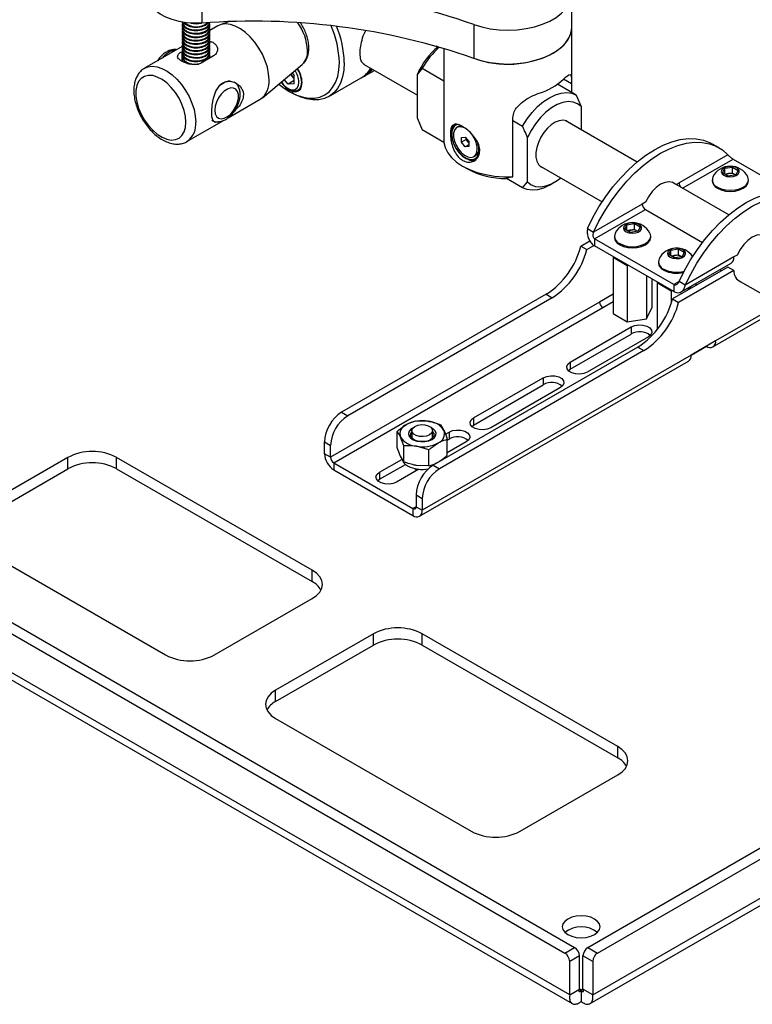
# Model space of a CAD drawing. Units: millimetres. Extents: x 56 to 3428, y 62 to 1952.
# Drawn here: x 1963 to 2175, y 1412 to 1697 of the extents above; entities that cross this region are included whole.
import ezdxf

# ---------------------------------------------------------------- set-up
doc = ezdxf.new("R2010")
doc.units = ezdxf.units.MM

msp = doc.modelspace()

# ---------------------------------------------------------------- linework, layer by layer
at = {"color": 7, "linetype": 'Continuous', "lineweight": 25}
for p, q in [((1602.79, 1729.31), (2123.63, 1428.63)), ((1599.96, 1727.68), (2120.8, 1427)), ((2122.22, 1414.91), (1598.55, 1717.22)), ((1600.36, 1714.08), (2122.98, 1412.38)), ((2015.87, 1705.87), (2015.87, 1696.07)), ((2122.83, 1694.91), (2122.83, 1704.7)), ((2010.18, 1696.35), (2010.18, 1696.2)), ((2010.18, 1695.41), (2010.18, 1695.2)), ((2020.5, 1695.26), (2018.14, 1693.91)), ((2018.18, 1696.2), (2018.18, 1696.22)), ((2018.18, 1695.2), (2018.18, 1695.41)), ((2023.59, 1696.47), (2021.14, 1695.56)), ((2094.46, 1695.67), (2094.46, 1685.88)), ((2010.18, 1694.41), (2010.18, 1694.21)), ((2010.18, 1693.42), (2010.18, 1693.21)), ((2010.18, 1692.42), (2010.18, 1692.22)), ((2018.18, 1694.21), (2018.18, 1694.41)), ((2018.18, 1693.21), (2018.18, 1693.42)), ((2018.18, 1692.22), (2018.18, 1692.42)), ((2122.83, 1675.99), (2122.83, 1694.91)), ((2010.18, 1691.43), (2010.18, 1691.23)), ((2010.18, 1690.44), (2010.18, 1690.23)), ((2010.18, 1689.44), (2010.18, 1689.24)), ((2018.18, 1691.23), (2018.18, 1691.43)), ((2018.18, 1690.23), (2018.18, 1690.44)), ((2018.18, 1689.24), (2018.18, 1689.44)), ((2010.18, 1689.31), (1999.29, 1683.02)), ((2010.01, 1687.78), (2010.22, 1687.91)), ((2010.18, 1688.45), (2010.18, 1688.24)), ((2010.18, 1687.45), (2010.18, 1687.25)), ((2019.2, 1686.56), (2015.66, 1684.52)), ((2018.18, 1688.24), (2018.18, 1688.45)), ((2018.18, 1687.25), (2018.18, 1687.45)), ((2084.09, 1689.13), (2083.65, 1689.38)), ((2085.83, 1688.74), (2085.83, 1662.24)), ((2010.18, 1686.46), (2010.18, 1686.26)), ((2010.18, 1685.47), (2010.18, 1685.26)), ((2010.18, 1685.26), (2010.21, 1684.95)), ((2018.14, 1685.95), (2018.18, 1686.26)), ((2018.18, 1686.26), (2018.18, 1686.46)), ((2033.33, 1674.45), (2044.84, 1684.05)), ((2044.84, 1684.05), (2044.94, 1684.14)), ((2062.57, 1684.22), (2078.17, 1675.22)), ((2041.99, 1680.72), (2041.53, 1681.29)), ((2041.98, 1681.66), (2042.56, 1680.94)), ((2042.56, 1678.54), (2042.56, 1680.94)), ((2063, 1680.83), (2065.73, 1682.4)), ((2079.59, 1683), (2078.17, 1681.29)), ((2078.17, 1668.51), (2078.17, 1681.29)), ((2079.59, 1683), (2085.83, 1679.39)), ((2040.76, 1678.38), (2039.67, 1679.74)), ((2042.56, 1679.42), (2040.76, 1678.38)), ((2042.56, 1678.54), (2040.76, 1678.38)), ((2042.56, 1680.01), (2041.99, 1680.72)), ((2052.57, 1674.81), (2061.94, 1680.22)), ((2124.13, 1675.24), (2118.7, 1678.38)), ((2122.78, 1678.54), (2122.78, 1676.03)), ((2040.76, 1677.18), (2041.19, 1676.94)), ((2041.12, 1676.29), (2041.82, 1675.88)), ((2043.69, 1676.69), (2044.42, 1677.11)), ((2124.13, 1675.24), (2125.55, 1671.9)), ((2023.44, 1668.67), (2032.75, 1674.05)), ((2125.55, 1671.9), (2125.55, 1665.19)), ((2011.53, 1661.8), (2022.05, 1667.87)), ((2078.17, 1668.51), (2079.59, 1665.17)), ((2105.8, 1651.6), (2105.8, 1668.75)), ((2105.8, 1667.86), (2108.58, 1666.26)), ((2141.7, 1655.87), (2120.9, 1667.87)), ((2085.87, 1661.54), (2079.59, 1665.17)), ((2090.11, 1666.19), (2089.59, 1665.9)), ((2011.67, 1661.88), (2011.53, 1661.8)), ((2090.97, 1662.99), (2092.03, 1663.09)), ((2090.97, 1661.58), (2090.97, 1662.99)), ((2092.31, 1662.35), (2090.97, 1661.58)), ((2092.03, 1660.26), (2090.97, 1661.58)), ((2092.03, 1663.09), (2093.09, 1661.77)), ((2092.31, 1662.35), (2092.31, 1662.74)), ((2092.84, 1661.7), (2092.31, 1662.35)), ((2093.09, 1661.39), (2092.84, 1661.7)), ((2093.09, 1661.77), (2093.09, 1660.35)), ((2109.99, 1650.14), (2109.99, 1662.92)), ((2165.3, 1660.06), (2163.53, 1661.08)), ((2093.09, 1660.87), (2092.03, 1660.26)), ((2093.09, 1660.35), (2092.03, 1660.26)), ((2094.47, 1657.45), (2094.98, 1657.75)), ((2167.93, 1657.97), (2153.85, 1649.85)), ((2169.46, 1656.74), (2186, 1647.19)), ((2091.25, 1654.69), (2092.66, 1653.88)), ((2113.4, 1654.88), (2131.61, 1644.37)), ((2166.45, 1652.76), (2167.05, 1654.05)), ((2168.08, 1651.81), (2166.45, 1652.76)), ((2167.05, 1654.05), (2169.28, 1654.39)), ((2167.05, 1652.41), (2167.05, 1654.05)), ((2167.14, 1652.36), (2168.16, 1652.52)), ((2168.16, 1652.52), (2169.28, 1652.69)), ((2169.28, 1654.39), (2170.91, 1653.45)), ((2169.28, 1652.69), (2169.28, 1654.39)), ((2169.28, 1652.69), (2170.09, 1652.22)), ((2170.91, 1653.45), (2170.31, 1652.16)), ((2105.8, 1651.6), (2103.86, 1651.09)), ((2108.58, 1648.43), (2103.93, 1651.11)), ((2108.58, 1648.43), (2109.99, 1650.14)), ((2116.36, 1649.18), (2117.77, 1650)), ((2168.21, 1640.56), (2151.84, 1650.01)), ((2152.99, 1649.35), (2153.85, 1649.85)), ((2163.43, 1650.72), (2163.43, 1650.41)), ((2170.31, 1652.16), (2168.08, 1651.81)), ((2170.22, 1652.14), (2170.09, 1652.22)), ((2170.09, 1652.22), (2170.22, 1652.15)), ((2173.93, 1650.41), (2173.93, 1650.72)), ((2127.46, 1428.63), (2506.88, 1647.67)), ((2130.29, 1427), (2509.71, 1646.04)), ((2144.14, 1644.24), (2143.2, 1643.7)), ((2143.2, 1643.7), (2129.13, 1635.58)), ((2129.43, 1633.63), (2144.12, 1642.11)), ((2144.12, 1642.11), (2160.62, 1632.58)), ((2127.36, 1636.6), (2129.13, 1635.58)), ((2128.88, 1414.91), (2511.13, 1635.58)), ((2138.17, 1636.43), (2138.76, 1637.72)), ((2139.8, 1635.49), (2138.17, 1636.43)), ((2138.76, 1637.72), (2140.99, 1638.06)), ((2138.76, 1636.08), (2138.76, 1637.72)), ((2138.85, 1636.03), (2139.88, 1636.19)), ((2142.03, 1635.83), (2139.8, 1635.49)), ((2139.88, 1636.19), (2140.99, 1636.36)), ((2140.99, 1638.06), (2142.63, 1637.12)), ((2140.99, 1636.36), (2140.99, 1638.06)), ((2140.99, 1636.36), (2141.81, 1635.89)), ((2141.93, 1635.82), (2141.81, 1635.89)), ((2141.81, 1635.89), (2141.94, 1635.82)), ((2142.63, 1637.12), (2142.03, 1635.83)), ((2125.43, 1631.56), (2128.05, 1633.07)), ((2128.12, 1412.38), (2509.32, 1632.44)), ((2152.35, 1620.4), (2129.43, 1633.63)), ((2129.43, 1633.63), (2129.43, 1631.59)), ((2135.15, 1634.39), (2135.15, 1634.08)), ((2145.65, 1634.08), (2145.65, 1634.39)), ((2125.43, 1631.56), (2127.2, 1630.54)), ((2127.2, 1630.54), (2129.25, 1631.72)), ((2152.35, 1618.36), (2129.43, 1631.59)), ((2150.89, 1629.08), (2151.49, 1630.37)), ((2151.49, 1630.37), (2153.72, 1630.71)), ((2151.49, 1628.74), (2151.49, 1630.37)), ((2153.72, 1630.71), (2155.35, 1629.77)), ((2153.72, 1629.02), (2153.72, 1630.71)), ((2155.35, 1629.77), (2154.76, 1628.48)), ((2134.87, 1628.45), (2134.82, 1628.33)), ((2134.82, 1628.33), (2134.82, 1612)), ((2134.82, 1628.33), (2138.89, 1625.96)), ((2147.87, 1627.04), (2147.87, 1626.73)), ((2152.53, 1628.14), (2150.89, 1629.08)), ((2151.58, 1628.68), (2152.61, 1628.84)), ((2154.76, 1628.48), (2152.53, 1628.14)), ((2152.61, 1628.84), (2153.72, 1629.02)), ((2153.72, 1629.02), (2154.54, 1628.54)), ((2154.66, 1628.47), (2154.54, 1628.54)), ((2154.54, 1628.54), (2154.67, 1628.47)), ((2169.72, 1628.39), (2155.65, 1620.27)), ((2170.66, 1628.93), (2169.72, 1628.39)), ((2138.89, 1625.96), (2139.12, 1626)), ((2138.89, 1625.96), (2138.89, 1609.63)), ((2167.95, 1625.49), (2151.95, 1616.25)), ((2169.72, 1624.47), (2153.71, 1615.23)), ((2154.42, 1618.28), (2168.93, 1626.65)), ((2165.62, 1624.74), (2166.13, 1624.44)), ((2169.72, 1624.47), (2167.95, 1625.49)), ((2144.47, 1622.91), (2144.47, 1610.49)), ((2145.98, 1622.04), (2145.98, 1613.7)), ((2147.6, 1621.1), (2147.54, 1620.98)), ((2155.65, 1620.27), (2153.88, 1621.29)), ((2170.86, 1621.71), (2208.77, 1599.83)), ((2147.54, 1620.98), (2151.61, 1618.62)), ((2147.54, 1620.98), (2147.54, 1607.39)), ((2151.61, 1618.62), (2151.85, 1618.65)), ((2151.61, 1618.62), (2151.61, 1615.11)), ((2152.35, 1620.4), (2152.35, 1618.36)), ((2156.23, 1619.32), (2157.2, 1619.47)), ((2157.2, 1619.47), (2157.46, 1620.03)), ((2157.2, 1619.47), (2157.2, 1619.28)), ((2158.71, 1620.75), (2158.71, 1620.16)), ((2130.85, 1615.34), (2053.07, 1570.44)), ((2115.43, 1617.62), (2056.25, 1583.46)), ((2117.2, 1616.6), (2058.02, 1582.44)), ((2115.43, 1617.62), (2117.2, 1616.6)), ((2134.82, 1617.63), (2130.85, 1615.34)), ((2131.77, 1613.75), (2134.82, 1615.51)), ((2151.95, 1616.25), (2153.71, 1615.23)), ((2053.99, 1568.85), (2131.77, 1613.75)), ((2144.47, 1610.49), (2145.98, 1613.7)), ((2163.65, 1602.37), (2184, 1614.12)), ((2134.82, 1612), (2138.89, 1609.63)), ((2138.89, 1609.63), (2144.47, 1610.49)), ((2122.37, 1597.95), (2140.04, 1608.16)), ((2140.04, 1608.16), (2140.04, 1606.11)), ((2122.37, 1595.91), (2140.04, 1606.11)), ((2144.99, 1605.3), (2127.31, 1595.09)), ((2164.44, 1604.11), (2157.37, 1600.03)), ((2141.95, 1602.32), (2082.77, 1568.15)), ((2143.71, 1601.3), (2084.53, 1567.13)), ((2141.95, 1602.32), (2143.71, 1601.3)), ((2157.37, 1600.03), (2161.75, 1602.56)), ((2161.75, 1602.56), (2161.75, 1602.56)), ((2078.8, 1553.39), (2156.58, 1598.29)), ((2157.37, 1600.03), (2079.59, 1555.13)), ((2121.82, 1595.5), (2122.37, 1595.91)), ((2122.37, 1597.95), (2122.37, 1595.91)), ((2094.43, 1581.83), (2114.59, 1593.46)), ((2114.59, 1593.46), (2114.59, 1591.42)), ((2094.43, 1579.78), (2114.59, 1591.42)), ((2119.54, 1590.6), (2099.38, 1578.97)), ((2056.25, 1583.46), (2058.02, 1582.44)), ((2094.43, 1581.83), (2094.43, 1579.78)), ((2077.64, 1580.97), (2081.27, 1580.88)), ((2084.89, 1579.85), (2085.86, 1578.23)), ((2093.89, 1579.38), (2094.43, 1579.78)), ((2072.34, 1573.3), (2072.34, 1577.9)), ((2074.28, 1573.72), (2073.31, 1576.28)), ((2076.59, 1578.15), (2076.59, 1575.99)), ((2082.59, 1575.99), (2082.59, 1578.15)), ((2086.29, 1577.12), (2087.36, 1577.74)), ((2086.83, 1575.4), (2087.36, 1575.7)), ((2086.83, 1571.06), (2086.83, 1575.66)), ((2087.36, 1577.74), (2087.36, 1575.7)), ((2051.3, 1574.89), (2053.07, 1573.87)), ((2051.3, 1571.46), (2051.3, 1574.89)), ((2053.07, 1570.44), (2053.07, 1573.87)), ((2074.28, 1569.11), (2074.28, 1573.72)), ((2081.53, 1572.6), (2077.9, 1573.63)), ((2081.53, 1567.99), (2081.53, 1572.6)), ((2092.31, 1574.89), (2086.83, 1571.72)), ((1977.05, 1570.4), (1948.77, 1554.07)), ((1977.05, 1567.13), (1977.05, 1570.4)), ((2047.77, 1537.74), (1991.2, 1570.4)), ((1991.2, 1567.13), (1991.2, 1570.4)), ((2053.07, 1570.44), (2051.3, 1571.46)), ((2067.21, 1566.11), (2073.66, 1569.84)), ((2074.28, 1569.11), (2073.31, 1570.73)), ((2085.47, 1569.71), (2085.52, 1569.89)), ((1948.77, 1550.8), (1977.05, 1567.13)), ((1991.2, 1567.13), (2047.77, 1534.47)), ((2053.99, 1568.85), (2076.9, 1555.62)), ((2053.99, 1568.85), (2053.99, 1566.8)), ((2067.21, 1564.07), (2074.69, 1568.39)), ((2078.61, 1566.98), (2072.16, 1563.25)), ((2081.53, 1567.99), (2077.9, 1568.08)), ((2082.77, 1568.15), (2084.53, 1567.13)), ((2053.99, 1566.8), (2076.9, 1553.58)), ((2066.67, 1563.66), (2067.21, 1564.07)), ((2067.21, 1566.11), (2067.21, 1564.07)), ((2077.82, 1559.58), (2079.59, 1558.56)), ((2077.82, 1559.58), (2077.82, 1556.15)), ((2079.59, 1558.56), (2079.59, 1555.13)), ((2076.9, 1555.62), (2076.9, 1553.58)), ((2077.82, 1556.15), (2079.59, 1555.13)), ((1948.77, 1545.9), (2005.34, 1513.25)), ((2047.77, 1534.47), (2047.77, 1537.74)), ((2019.48, 1513.25), (2047.77, 1529.58)), ((2065.44, 1519.37), (2037.16, 1503.04)), ((2065.44, 1516.1), (2065.44, 1519.37)), ((2136.15, 1486.71), (2079.59, 1519.37)), ((2079.59, 1516.1), (2079.59, 1519.37)), ((2037.16, 1499.78), (2065.44, 1516.1)), ((2079.59, 1516.1), (2136.15, 1483.45)), ((2037.16, 1499.78), (2037.16, 1503.04)), ((2037.16, 1494.88), (2093.73, 1462.22)), ((2136.15, 1483.45), (2136.15, 1486.71)), ((2107.87, 1462.22), (2136.15, 1478.55)), ((2120.8, 1427), (2123.63, 1428.63)), ((2127.46, 1428.63), (2130.29, 1427)), ((2125.05, 1426.18), (2122.22, 1424.55)), ((2122.22, 1414.91), (2122.22, 1424.55)), ((2125.05, 1416.55), (2125.05, 1426.18)), ((2128.88, 1424.55), (2126.05, 1426.18)), ((2126.05, 1416.55), (2126.05, 1426.18)), ((2128.88, 1424.55), (2128.88, 1414.91)), ((2122.22, 1414.91), (2125.05, 1416.55)), ((2125.55, 1416.26), (2125.55, 1412.99)), ((2128.88, 1414.91), (2126.05, 1416.55))]:
    msp.add_line(p, q, dxfattribs=at)
at = {"color": 8, "linetype": 'Continuous', "lineweight": 25}
for p, q in [((2010.01, 1687.78), (2010.01, 1685.09)), ((2122.78, 1678.54), (2120.46, 1679.88)), ((2154.83, 1648.29), (2169.46, 1656.74)), ((2145.98, 1621.95), (2146.05, 1621.99)), ((2153.88, 1621.29), (2152.35, 1620.4)), ((2182.89, 1614.77), (2164.44, 1604.11)), ((2077.82, 1556.15), (2076.9, 1555.62)), ((2125.55, 1416.26), (2125.05, 1416.55)), ((2126.05, 1416.55), (2125.55, 1416.26))]:
    msp.add_line(p, q, dxfattribs=at)
at = {"color": 7, "linetype": 'Continuous', "lineweight": 25, "flags": 128}
for points in [[(2094.46, 1695.67), (2096.77, 1694.96), (2099.23, 1694.44), (2101.8, 1694.13), (2104.42, 1694.02), (2107.04, 1694.14), (2109.6, 1694.47), (2112.05, 1695), (2114.36, 1695.73), (2116.45, 1696.64), (2118.31, 1697.71), (2119.88, 1698.92), (2121.15, 1700.25), (2122.07, 1701.67), (2122.64, 1703.14), (2122.83, 1704.66), (2122.66, 1706.17), (2122.12, 1707.65), (2121.22, 1709.07), (2119.98, 1710.41)], [(2015.87, 1696.07), (2013.64, 1696.01), (2011.41, 1696.17), (2009.26, 1696.52), (2007.24, 1697.07), (2005.39, 1697.8), (2003.76, 1698.69), (2002.41, 1699.72), (2001.35, 1700.85), (2000.62, 1702.08), (2000.24, 1703.35), (2000.18, 1704.09)], [(2010.18, 1696.35), (2010.26, 1695.92), (2010.68, 1695.28), (2011.41, 1694.73), (2012.38, 1694.34), (2013.52, 1694.12), (2014.71, 1694.11), (2015.85, 1694.3), (2016.85, 1694.68), (2017.61, 1695.21), (2018.06, 1695.85), (2018.17, 1696.22)], [(2010.18, 1696.2), (2010.26, 1695.72), (2010.68, 1695.07), (2011.41, 1694.53), (2012.38, 1694.13), (2013.52, 1693.92), (2014.71, 1693.91), (2015.85, 1694.1), (2016.85, 1694.48), (2017.61, 1695.01), (2018.06, 1695.64), (2018.18, 1696.2)], [(2010.18, 1695.2), (2010.26, 1694.73), (2010.68, 1694.08), (2011.41, 1693.54), (2012.38, 1693.14), (2013.52, 1692.92), (2014.71, 1692.91), (2015.85, 1693.1), (2016.85, 1693.48), (2017.61, 1694.01), (2018.06, 1694.65), (2018.18, 1695.2)], [(2010.24, 1695.8), (2010.19, 1695.62), (2010.26, 1694.93), (2010.68, 1694.29), (2011.41, 1693.74), (2012.38, 1693.34), (2013.52, 1693.13), (2014.71, 1693.12), (2015.85, 1693.31), (2016.85, 1693.69), (2017.61, 1694.22), (2018.06, 1694.85), (2018.17, 1695.54), (2018.12, 1695.8)], [(2010.49, 1696.29), (2010.68, 1696.07), (2011.41, 1695.52), (2012.38, 1695.13), (2013.52, 1694.91), (2014.71, 1694.9), (2015.85, 1695.09), (2016.85, 1695.47), (2017.61, 1696), (2017.79, 1696.19)], [(2035.28, 1679.66), (2035.16, 1681.42), (2034.79, 1683.27), (2034.18, 1685.17), (2033.36, 1687.05), (2032.35, 1688.86), (2031.16, 1690.55), (2029.85, 1692.07), (2028.45, 1693.38), (2026.99, 1694.44), (2025.52, 1695.21), (2024.09, 1695.68), (2022.72, 1695.84), (2021.47, 1695.67), (2020.5, 1695.26)], [(2010.18, 1694.21), (2010.26, 1693.73), (2010.68, 1693.09), (2011.41, 1692.54), (2012.38, 1692.14), (2013.52, 1691.93), (2014.71, 1691.92), (2015.85, 1692.11), (2016.85, 1692.49), (2017.61, 1693.02), (2018.06, 1693.66), (2018.18, 1694.21)], [(2010.18, 1693.21), (2010.26, 1692.74), (2010.68, 1692.09), (2011.41, 1691.55), (2012.38, 1691.15), (2013.52, 1690.94), (2014.71, 1690.92), (2015.85, 1691.12), (2016.85, 1691.49), (2017.61, 1692.03), (2018.06, 1692.66), (2018.18, 1693.21)], [(2010.24, 1694.81), (2010.19, 1694.62), (2010.26, 1693.94), (2010.68, 1693.29), (2011.41, 1692.75), (2012.38, 1692.35), (2013.52, 1692.13), (2014.71, 1692.12), (2015.85, 1692.32), (2016.85, 1692.69), (2017.61, 1693.22), (2018.06, 1693.86), (2018.17, 1694.55), (2018.12, 1694.81)], [(2010.24, 1693.81), (2010.19, 1693.63), (2010.26, 1692.94), (2010.68, 1692.3), (2011.41, 1691.75), (2012.38, 1691.35), (2013.52, 1691.14), (2014.71, 1691.13), (2015.85, 1691.32), (2016.85, 1691.7), (2017.61, 1692.23), (2018.06, 1692.87), (2018.17, 1693.55), (2018.12, 1693.81)], [(2010.24, 1692.82), (2010.19, 1692.64), (2010.26, 1691.95), (2010.68, 1691.3), (2011.41, 1690.76), (2012.38, 1690.36), (2013.52, 1690.15), (2014.71, 1690.14), (2015.85, 1690.33), (2016.85, 1690.71), (2017.61, 1691.24), (2018.06, 1691.87), (2018.17, 1692.56), (2018.12, 1692.82)], [(2094.46, 1685.88), (2096.77, 1685.16), (2099.23, 1684.64), (2101.8, 1684.33), (2104.42, 1684.23), (2107.04, 1684.34), (2109.6, 1684.67), (2112.05, 1685.2), (2114.36, 1685.93), (2116.45, 1686.84), (2118.31, 1687.91), (2119.88, 1689.12), (2121.15, 1690.45), (2122.07, 1691.87), (2122.64, 1693.35), (2122.83, 1694.86), (2122.83, 1694.91)], [(2117.42, 1687.35), (2119.11, 1688.48), (2120.51, 1689.73), (2121.61, 1691.08), (2122.36, 1692.5), (2122.76, 1693.98), (2122.83, 1694.91)], [(2010.18, 1692.22), (2010.26, 1691.74), (2010.68, 1691.1), (2011.41, 1690.55), (2012.38, 1690.16), (2013.52, 1689.94), (2014.71, 1689.93), (2015.85, 1690.12), (2016.85, 1690.5), (2017.61, 1691.03), (2018.06, 1691.67), (2018.18, 1692.22)], [(2010.18, 1691.23), (2010.26, 1690.75), (2010.68, 1690.1), (2011.41, 1689.56), (2012.38, 1689.16), (2013.52, 1688.95), (2014.71, 1688.94), (2015.85, 1689.13), (2016.85, 1689.51), (2017.61, 1690.04), (2018.06, 1690.67), (2018.18, 1691.23)], [(2010.18, 1690.23), (2010.26, 1689.76), (2010.68, 1689.11), (2011.41, 1688.57), (2012.38, 1688.17), (2013.52, 1687.95), (2014.71, 1687.94), (2015.85, 1688.13), (2016.85, 1688.51), (2017.61, 1689.04), (2018.06, 1689.68), (2018.18, 1690.23)], [(2010.24, 1691.82), (2010.19, 1691.64), (2010.26, 1690.95), (2010.68, 1690.31), (2011.41, 1689.76), (2012.38, 1689.37), (2013.52, 1689.15), (2014.71, 1689.14), (2015.85, 1689.33), (2016.85, 1689.71), (2017.61, 1690.24), (2018.06, 1690.88), (2018.17, 1691.56), (2018.12, 1691.82)], [(2010.24, 1690.83), (2010.19, 1690.65), (2010.26, 1689.96), (2010.68, 1689.32), (2011.41, 1688.77), (2012.38, 1688.37), (2013.52, 1688.16), (2014.71, 1688.15), (2015.85, 1688.34), (2016.85, 1688.72), (2017.61, 1689.25), (2018.06, 1689.88), (2018.17, 1690.57), (2018.12, 1690.83)], [(2010.24, 1689.84), (2010.19, 1689.65), (2010.26, 1688.97), (2010.68, 1688.32), (2011.41, 1687.78), (2012.38, 1687.38), (2013.52, 1687.16), (2014.71, 1687.15), (2015.85, 1687.34), (2016.85, 1687.72), (2017.61, 1688.25), (2018.06, 1688.89), (2018.17, 1689.58), (2018.12, 1689.84)], [(2010.18, 1689.24), (2010.26, 1688.76), (2010.68, 1688.12), (2011.41, 1687.57), (2012.38, 1687.17), (2013.52, 1686.96), (2014.71, 1686.95), (2015.85, 1687.14), (2016.85, 1687.52), (2017.61, 1688.05), (2018.06, 1688.69), (2018.18, 1689.24)], [(2010.18, 1688.24), (2010.26, 1687.77), (2010.68, 1687.12), (2011.41, 1686.58), (2012.38, 1686.18), (2013.52, 1685.97), (2014.71, 1685.95), (2015.85, 1686.15), (2016.85, 1686.52), (2017.61, 1687.06), (2018.06, 1687.69), (2018.18, 1688.24)], [(2010.18, 1687.25), (2010.26, 1686.77), (2010.68, 1686.13), (2011.41, 1685.58), (2012.38, 1685.19), (2013.52, 1684.97), (2014.71, 1684.96), (2015.85, 1685.15), (2016.85, 1685.53), (2017.61, 1686.06), (2018.06, 1686.7), (2018.18, 1687.25)], [(2010.24, 1688.84), (2010.19, 1688.66), (2010.26, 1687.97), (2010.68, 1687.33), (2011.41, 1686.78), (2012.38, 1686.38), (2013.52, 1686.17), (2014.71, 1686.16), (2015.85, 1686.35), (2016.85, 1686.73), (2017.61, 1687.26), (2018.06, 1687.9), (2018.17, 1688.58), (2018.12, 1688.84)], [(2010.24, 1687.85), (2010.19, 1687.66), (2010.26, 1686.98), (2010.68, 1686.33), (2011.41, 1685.79), (2012.38, 1685.39), (2013.52, 1685.18), (2014.71, 1685.16), (2015.85, 1685.36), (2016.85, 1685.73), (2017.61, 1686.27), (2018.06, 1686.9), (2018.17, 1687.59), (2018.12, 1687.85)], [(2010.24, 1686.85), (2010.19, 1686.67), (2010.26, 1685.98), (2010.68, 1685.34), (2011.41, 1684.79), (2012.38, 1684.4), (2013.52, 1684.18), (2014.71, 1684.17), (2014.82, 1684.18)], [(2038.08, 1678.41), (2039.23, 1677.52), (2041.12, 1676.28), (2043.01, 1675.34), (2044.87, 1674.69), (2046.67, 1674.36), (2048.37, 1674.34), (2049.94, 1674.65), (2051.37, 1675.27), (2052.62, 1676.2), (2053.67, 1677.41), (2054.51, 1678.89), (2055.12, 1680.61), (2055.49, 1682.54), (2055.61, 1684.66)], [(2057.03, 1684.66), (2056.9, 1682.48), (2056.53, 1680.49), (2055.92, 1678.71), (2055.07, 1677.17), (2054.01, 1675.9), (2052.75, 1674.91), (2051.3, 1674.23), (2049.71, 1673.87), (2047.98, 1673.83), (2046.15, 1674.11), (2044.25, 1674.7), (2042.31, 1675.6), (2041.82, 1675.88)], [(2011.24, 1667.41), (2011.11, 1669.07), (2010.72, 1670.82), (2010.09, 1672.6), (2009.24, 1674.34), (2008.2, 1675.98), (2007.01, 1677.47), (2005.7, 1678.74), (2004.34, 1679.75), (2002.96, 1680.47), (2001.62, 1680.87), (2000.37, 1680.93), (1999.25, 1680.66), (1998.3, 1680.06), (1997.55, 1679.15), (1997.04, 1677.97), (1996.78, 1676.55), (1996.78, 1674.96), (1997.04, 1673.25), (1997.55, 1671.48), (1998.3, 1669.71), (1999.25, 1668.01), (2000.37, 1666.44), (2001.62, 1665.05), (2002.96, 1663.9), (2004.34, 1663.03), (2005.7, 1662.47), (2007.01, 1662.24), (2008.2, 1662.35), (2009.24, 1662.79), (2010.09, 1663.55), (2010.72, 1664.6), (2011.11, 1665.9), (2011.24, 1667.41)], [(2020.64, 1667.53), (2020.54, 1667.49), (2019.69, 1667.35), (2019.07, 1667.76), (2018.73, 1668.9), (2018.68, 1670.53), (2018.83, 1672.35), (2019.2, 1674.31), (2019.9, 1676.35), (2021.08, 1678.12), (2022.55, 1679.06), (2024.01, 1679.27), (2025.52, 1678.9), (2026.94, 1677.84), (2027.76, 1676.24), (2027.86, 1675.37), (2027.86, 1675.37)], [(2038.78, 1679), (2039.26, 1678.34), (2040.16, 1677.39), (2041.12, 1676.69), (2042.08, 1676.28), (2042.97, 1676.2), (2043.74, 1676.43), (2044.33, 1676.98), (2044.7, 1677.8), (2044.83, 1678.84)], [(2038.85, 1679.05), (2039.47, 1678.25), (2040.32, 1677.48), (2041.21, 1676.96), (2042.06, 1676.76), (2042.8, 1676.88), (2043.38, 1677.32), (2043.75, 1678.04), (2043.88, 1678.98)], [(2041.19, 1676.94), (2041.91, 1676.61), (2042.82, 1676.46), (2043.6, 1676.64), (2044.21, 1677.16), (2044.59, 1677.95), (2044.72, 1678.98)], [(2019.55, 1670.86), (2019.68, 1669.85), (2020.06, 1669.07), (2020.65, 1668.57), (2021.42, 1668.39), (2022.31, 1668.53), (2023.25, 1669), (2024.18, 1669.76), (2025.01, 1670.74), (2025.7, 1671.89), (2026.19, 1673.1), (2026.45, 1674.3), (2026.45, 1675.39), (2026.19, 1676.29), (2025.7, 1676.94), (2025.01, 1677.28), (2024.18, 1677.3), (2023.25, 1676.99), (2022.31, 1676.37), (2021.42, 1675.49), (2020.65, 1674.42), (2020.06, 1673.23), (2019.68, 1672.01), (2019.55, 1670.86)], [(2108.58, 1666.26), (2109.89, 1668.32), (2111.36, 1670.22), (2112.95, 1671.9), (2114.63, 1673.34), (2116.35, 1674.49), (2118.08, 1675.33), (2119.76, 1675.83), (2121.35, 1675.99), (2122.82, 1675.79), (2124.13, 1675.24)], [(2125.55, 1671.9), (2124.48, 1672.74), (2123.21, 1673.22), (2121.77, 1673.34), (2120.22, 1673.09), (2118.59, 1672.48), (2116.94, 1671.53), (2115.32, 1670.26), (2113.76, 1668.72), (2112.33, 1666.94), (2111.06, 1664.99), (2109.99, 1662.92)], [(2089.85, 1666.75), (2089.63, 1666.7), (2088.92, 1666.3), (2088.41, 1665.61), (2088.12, 1664.68), (2088.09, 1663.55), (2088.3, 1662.31), (2088.74, 1661.03), (2089.39, 1659.79), (2090.21, 1658.67), (2091.14, 1657.73), (2092.13, 1657.05), (2093.11, 1656.65)], [(2122.13, 1667.16), (2122.05, 1667.25), (2121.25, 1667.76), (2120.29, 1667.96), (2119.21, 1667.83), (2118.06, 1667.39), (2116.9, 1666.64), (2115.78, 1665.64), (2114.75, 1664.42), (2113.87, 1663.04), (2113.16, 1661.56), (2112.68, 1660.06), (2112.43, 1658.61), (2112.43, 1657.27), (2112.68, 1656.1), (2113.16, 1655.16), (2113.87, 1654.5), (2114.63, 1654.17)], [(2088.43, 1665.89), (2088.33, 1665.7), (2088.04, 1664.74), (2088, 1663.59), (2088.21, 1662.33), (2088.67, 1661.02), (2089.33, 1659.75), (2090.17, 1658.6), (2091.12, 1657.64), (2092.13, 1656.94), (2093.13, 1656.54)], [(2091.82, 1665.77), (2091.79, 1665.78), (2090.88, 1666.09), (2090.04, 1666.07), (2089.36, 1665.73), (2088.87, 1665.09), (2088.62, 1664.19), (2088.62, 1663.1), (2088.87, 1661.91), (2089.36, 1660.71), (2090.04, 1659.57), (2090.88, 1658.59), (2091.79, 1657.84), (2092.73, 1657.37), (2093.62, 1657.22), (2094.38, 1657.41), (2094.98, 1657.91), (2095.35, 1658.68), (2095.48, 1659.68), (2095.48, 1659.68)], [(2090.78, 1666.41), (2090.55, 1666.37), (2090.11, 1666.19)], [(2085.83, 1662.24), (2085.87, 1661.56), (2086.24, 1660.03), (2086.97, 1658.55), (2088.07, 1657.15), (2089.51, 1655.86), (2091.25, 1654.69), (2093.27, 1653.69), (2095.51, 1652.86), (2097.94, 1652.22), (2100.5, 1651.8), (2103.14, 1651.59), (2105.8, 1651.6)], [(2092.84, 1661.7), (2092.97, 1661.55), (2093.09, 1661.43)], [(2093.11, 1656.65), (2094.02, 1656.57), (2094.81, 1656.81), (2095.42, 1657.36), (2095.82, 1658.18), (2095.99, 1659.21), (2095.9, 1660.41), (2095.58, 1661.66)], [(2127.36, 1636.6), (2128.92, 1639.79), (2130.68, 1642.89), (2132.63, 1645.87), (2134.73, 1648.69), (2136.97, 1651.33), (2139.32, 1653.74), (2141.75, 1655.91), (2144.24, 1657.81), (2146.76, 1659.42), (2149.28, 1660.72), (2151.77, 1661.7), (2154.2, 1662.34), (2156.55, 1662.63), (2158.79, 1662.58), (2160.89, 1662.19), (2162.84, 1661.45), (2163.53, 1661.08)], [(2129.13, 1635.58), (2130.69, 1638.77), (2132.45, 1641.87), (2134.39, 1644.85), (2136.5, 1647.67), (2138.74, 1650.31), (2141.08, 1652.72), (2143.52, 1654.89), (2146.01, 1656.79), (2148.53, 1658.4), (2151.05, 1659.7), (2153.54, 1660.68), (2155.97, 1661.32), (2158.32, 1661.61), (2160.56, 1661.56), (2162.66, 1661.17), (2164.61, 1660.43), (2166.37, 1659.36), (2167.93, 1657.97)], [(2093.36, 1656.42), (2092.31, 1656.84), (2092.12, 1656.95)], [(2166.82, 1652.03), (2167.62, 1651.72), (2168.56, 1651.59), (2169.51, 1651.67), (2170.36, 1651.94), (2170.97, 1652.37), (2171.28, 1652.89), (2171.24, 1653.45), (2170.85, 1653.96), (2170.16, 1654.35), (2169.28, 1654.58), (2168.32, 1654.6), (2167.4, 1654.43), (2166.66, 1654.07), (2166.19, 1653.58), (2166.06, 1653.03), (2166.28, 1652.49), (2166.82, 1652.03)], [(2109.99, 1650.14), (2111.06, 1649.31), (2112.33, 1648.82), (2113.76, 1648.7), (2115.32, 1648.95), (2116.94, 1649.56), (2118.59, 1650.52), (2119.63, 1651.29)], [(2152.71, 1649.51), (2152.06, 1649.92), (2151, 1650.16), (2149.8, 1649.99), (2148.53, 1649.43), (2147.25, 1648.51), (2146.05, 1647.3), (2144.99, 1645.84), (2144.14, 1644.24)], [(2164.97, 1648.58), (2166.06, 1648.09), (2167.32, 1647.79), (2168.68, 1647.69), (2170.04, 1647.79), (2171.31, 1648.09), (2172.39, 1648.58), (2173.23, 1649.2), (2173.75, 1649.93), (2173.93, 1650.72), (2173.75, 1651.5), (2173.72, 1651.57)], [(2164.97, 1648.26), (2166.06, 1647.78), (2167.32, 1647.48), (2168.68, 1647.38), (2170.04, 1647.48), (2171.31, 1647.78), (2172.39, 1648.26), (2173.23, 1648.89), (2173.75, 1649.62), (2173.93, 1650.41)], [(2116.36, 1649.18), (2116.35, 1649.18), (2114.63, 1648.34), (2112.95, 1647.84), (2111.36, 1647.69), (2109.89, 1647.89), (2108.58, 1648.43)], [(2153.88, 1621.29), (2155.44, 1624.48), (2157.2, 1627.58), (2159.14, 1630.56), (2161.25, 1633.38), (2163.48, 1636.02), (2165.83, 1638.44), (2168.27, 1640.61), (2170.76, 1642.51), (2173.28, 1644.12), (2175.8, 1645.42), (2178.29, 1646.39), (2180.72, 1647.03), (2183.07, 1647.33), (2185.31, 1647.28), (2187.41, 1646.88), (2189.35, 1646.14), (2190.05, 1645.78)], [(2155.65, 1620.27), (2157.21, 1623.46), (2158.97, 1626.56), (2160.91, 1629.54), (2163.01, 1632.36), (2165.25, 1635), (2167.6, 1637.42), (2170.04, 1639.59), (2172.53, 1641.49), (2175.04, 1643.1), (2177.56, 1644.4), (2180.05, 1645.37), (2182.49, 1646.01), (2184.84, 1646.31), (2187.08, 1646.26), (2189.18, 1645.86), (2191.12, 1645.12), (2192.88, 1644.06), (2194.44, 1642.67)], [(2138.54, 1635.7), (2139.34, 1635.39), (2140.28, 1635.26), (2141.23, 1635.34), (2142.07, 1635.61), (2142.69, 1636.04), (2143, 1636.57), (2142.95, 1637.12), (2142.56, 1637.63), (2141.88, 1638.02), (2141, 1638.25), (2140.03, 1638.28), (2139.12, 1638.1), (2138.38, 1637.74), (2137.91, 1637.26), (2137.77, 1636.7), (2137.99, 1636.16), (2138.54, 1635.7)], [(2136.68, 1632.25), (2137.77, 1631.77), (2139.04, 1631.46), (2140.4, 1631.36), (2141.76, 1631.46), (2143.02, 1631.77), (2144.11, 1632.25), (2144.94, 1632.87), (2145.47, 1633.61), (2145.65, 1634.39), (2145.47, 1635.17), (2145.44, 1635.24)], [(2136.68, 1631.94), (2137.77, 1631.46), (2139.04, 1631.15), (2140.4, 1631.05), (2141.76, 1631.15), (2143.02, 1631.46), (2144.11, 1631.94), (2144.94, 1632.56), (2145.47, 1633.3), (2145.65, 1634.08)], [(2179.23, 1634.2), (2178.58, 1634.62), (2177.52, 1634.85), (2176.32, 1634.68), (2175.04, 1634.12), (2173.77, 1633.21), (2172.57, 1631.99), (2171.51, 1630.54), (2170.66, 1628.93)], [(2151.27, 1628.36), (2152.06, 1628.04), (2153, 1627.91), (2153.96, 1627.99), (2154.8, 1628.26), (2155.42, 1628.69), (2155.72, 1629.22), (2155.68, 1629.77), (2155.29, 1630.28), (2154.61, 1630.68), (2153.73, 1630.9), (2152.76, 1630.93), (2151.85, 1630.75), (2151.1, 1630.39), (2150.64, 1629.91), (2150.5, 1629.36), (2150.72, 1628.81), (2151.27, 1628.36)], [(2140.04, 1608.16), (2141.04, 1608.56), (2142.21, 1608.74), (2143.42, 1608.68), (2144.53, 1608.38), (2145.38, 1607.89), (2145.9, 1607.25), (2146, 1606.55), (2145.69, 1605.87), (2144.99, 1605.3)], [(2127.31, 1595.09), (2126.32, 1594.69), (2125.15, 1594.51), (2123.93, 1594.57), (2122.83, 1594.87), (2121.97, 1595.36), (2121.46, 1596), (2121.35, 1596.7), (2121.67, 1597.38), (2122.37, 1597.95)], [(2114.59, 1593.46), (2115.58, 1593.86), (2116.76, 1594.04), (2117.97, 1593.98), (2119.07, 1593.69), (2119.93, 1593.19), (2120.44, 1592.55), (2120.55, 1591.86), (2120.23, 1591.18), (2119.54, 1590.6)], [(2099.38, 1578.97), (2098.39, 1578.57), (2097.21, 1578.38), (2096, 1578.45), (2094.9, 1578.74), (2094.04, 1579.24), (2093.53, 1579.87), (2093.42, 1580.57), (2093.74, 1581.25), (2094.43, 1581.83)], [(2076.97, 1579), (2076.37, 1578.63), (2075.81, 1578.02), (2075.59, 1577.34), (2075.72, 1576.66), (2076.2, 1576.03), (2076.98, 1575.51), (2077.99, 1575.14), (2079.14, 1574.96), (2080.33, 1574.99), (2081.45, 1575.21), (2082.41, 1575.62), (2082.41, 1575.62)], [(2077.46, 1579.38), (2078.32, 1579.72), (2079.32, 1579.88), (2080.36, 1579.83), (2081.31, 1579.57), (2082.04, 1579.15), (2082.48, 1578.6), (2082.57, 1578), (2082.3, 1577.42), (2081.71, 1576.93), (2080.85, 1576.58), (2079.85, 1576.43), (2078.81, 1576.48), (2077.86, 1576.74), (2077.13, 1577.16), (2076.69, 1577.71), (2076.6, 1578.3), (2076.87, 1578.89), (2077.46, 1579.38)], [(2082.41, 1575.62), (2083.12, 1576.18), (2083.52, 1576.83), (2083.56, 1577.51), (2083.25, 1578.18), (2082.62, 1578.76), (2082.2, 1579)], [(2087.36, 1577.74), (2088.36, 1578.15), (2089.53, 1578.33), (2090.74, 1578.27), (2091.85, 1577.97), (2092.71, 1577.47), (2093.22, 1576.84), (2093.32, 1576.14), (2093.01, 1575.46), (2092.31, 1574.89)], [(2081.99, 1575.52), (2081.08, 1575.15), (2080.01, 1574.96), (2078.89, 1574.99), (2077.84, 1575.23), (2076.99, 1575.64), (2076.42, 1576.2), (2076.19, 1576.83), (2076.33, 1577.47), (2076.59, 1577.84)], [(2082.59, 1577.84), (2082.91, 1577.32), (2082.96, 1576.67), (2082.64, 1576.05), (2081.99, 1575.52)], [(2077.39, 1567.17), (2077.86, 1566.94), (2078.29, 1566.79)], [(2072.16, 1563.25), (2071.16, 1562.85), (2069.99, 1562.67), (2068.78, 1562.73), (2067.68, 1563.03), (2066.82, 1563.52), (2066.3, 1564.16), (2066.2, 1564.86), (2066.51, 1565.54), (2067.21, 1566.11)], [(2047.77, 1529.58), (2049.01, 1530.45), (2049.93, 1531.45), (2050.5, 1532.53), (2050.69, 1533.66), (2050.5, 1534.78), (2049.93, 1535.87), (2049.01, 1536.87), (2047.77, 1537.74)], [(2037.16, 1503.04), (2035.92, 1502.17), (2034.99, 1501.17), (2034.42, 1500.09), (2034.23, 1498.96), (2034.42, 1497.83), (2034.99, 1496.75), (2035.92, 1495.75), (2037.16, 1494.88)], [(2136.15, 1478.55), (2137.4, 1479.43), (2138.32, 1480.42), (2138.89, 1481.51), (2139.08, 1482.63), (2138.89, 1483.76), (2138.32, 1484.84), (2137.4, 1485.84), (2136.15, 1486.71)], [(2129.44, 1432.34), (2130.31, 1433), (2130.86, 1433.76), (2131.05, 1434.59), (2130.86, 1435.41), (2130.31, 1436.17), (2129.44, 1436.83), (2128.3, 1437.34), (2126.97, 1437.65), (2125.55, 1437.76), (2124.12, 1437.65), (2122.8, 1437.34), (2121.66, 1436.83), (2120.78, 1436.17), (2120.23, 1435.41), (2120.05, 1434.59), (2120.23, 1433.76), (2120.78, 1433), (2121.66, 1432.34), (2122.8, 1431.84), (2124.12, 1431.52), (2125.55, 1431.41), (2126.97, 1431.52), (2128.3, 1431.84), (2129.44, 1432.34)]]:
    msp.add_lwpolyline(points, dxfattribs=at)
at = {"color": 8, "linetype": 'Continuous', "lineweight": 25, "flags": 128}
for points in [[(1999.35, 1683.05), (2000.26, 1683.43), (2001.51, 1683.59), (2002.87, 1683.44), (2004.31, 1682.97), (2005.78, 1682.19), (2007.23, 1681.13), (2008.64, 1679.83), (2009.95, 1678.31), (2011.13, 1676.61), (2012.15, 1674.8), (2012.97, 1672.92), (2013.58, 1671.03), (2013.95, 1669.17), (2014.07, 1667.41)], [(2063.72, 1681.66), (2064.23, 1682.13), (2064.89, 1682.89)], [(2089.48, 1666.78), (2088.85, 1666.4), (2088.43, 1665.89)]]:
    msp.add_lwpolyline(points, dxfattribs=at)
at = {"color": 7, "linetype": 'Continuous', "lineweight": 25}
for centre, radius, start, end in [((2030.8, 1512.89), 193.55, 70.7979, 94.4227), ((2014.19, 1700.6), 5.57, 231.0849, 307.5461), ((2014.18, 1702.59), 6.72, 256.5072, 283.4928), ((2030.8, 1503.09), 193.55, 70.7979, 94.4227), ((2027.72, 1683.93), 27.9, 1.5008, 24.0887), ((2028.51, 1684.03), 28.52, 1.2665, 22.9124), ((2016.79, 1686.46), 1.39, 336.2509, 16.5365), ((2097.71, 1672.69), 21.35, 129.2431, 156.2337), ((2100.94, 1670.94), 24.52, 132.1003, 150.5368), ((2104.24, 1713.01), 28.84, 250.1786, 297.19), ((2012.92, 1686.96), 2.83, 194.4875, 260.8999), ((2011.56, 1685.47), 1.38, 163.3619, 202.5568), ((2045.37, 1683.44), 4.34, 209.0256, 218.7082), ((2037.22, 1678.68), 6.66, 2.5967, 33.317), ((2037.17, 1678.64), 7.56, 2.5564, 34.057), ((2036.93, 1678.49), 7.91, 2.4917, 34.0301), ((2057.95, 1686.97), 7.84, 300.6546, 329.5568), ((2059.27, 1687.28), 7.45, 295.3892, 322.3417), ((2029.13, 1679.06), 6.18, 305.7921, 5.5201), ((2044.81, 1682.96), 3.6, 218.4635, 231.4262), ((2108.53, 1692.38), 17.28, 286.334, 313.6606), ((2090.98, 1664.49), 3.02, 125.6334, 187.2922), ((2087.85, 1659.29), 7.64, 2.9747, 42.3994), ((2094.77, 1663.26), 2.48, 193.4397, 218.9726), ((2091.94, 1659.61), 4.18, 318.0831, 23.6268), ((2093.65, 1659.66), 2.34, 304.8378, 0.8529), ((2094.06, 1658.65), 2.34, 252.4844, 298.9518), ((2103.64, 1674.08), 22.99, 241.4909, 270.5421), ((2168.68, 1649.02), 5.65, 26.8102, 153.1898), ((2168.53, 1649.9), 2.64, 98.0612, 117.2211), ((2168.68, 1649.49), 3.07, 62.6428, 99.7711), ((2155.9, 1649.96), 2.05, 183.0686, 225.6798), ((2166.05, 1650.67), 2.64, 185.6298, 245.6904), ((2165.76, 1650.72), 2.28, 158.1455, 249.7113), ((2145.2, 1643.79), 2, 182.6055, 237.3945), ((2140.4, 1632.69), 5.65, 26.8102, 153.1898), ((2140.25, 1633.57), 2.64, 98.0612, 117.2211), ((2140.4, 1633.17), 3.07, 62.6428, 99.7711), ((2137.77, 1634.34), 2.64, 185.6298, 245.6904), ((2137.48, 1634.39), 2.28, 158.1455, 249.7113), ((2102.69, 1637.32), 23.46, 302.8996, 345.7855), ((2104.45, 1636.3), 23.46, 302.8996, 345.7855), ((2153.12, 1625.34), 5.65, 34.3197, 153.1898), ((2150.5, 1626.99), 2.64, 185.6298, 245.6904), ((2150.2, 1627.04), 2.28, 158.1455, 249.7113), ((2152.98, 1626.23), 2.64, 98.0612, 117.2211), ((2153.13, 1625.82), 3.07, 62.6428, 99.7711), ((2167.91, 1628.16), 1.82, 304.0564, 7.2558), ((2153.15, 1632.22), 8.22, 242.9348, 285.4304), ((2153.15, 1631.91), 8.22, 242.946, 284.1117), ((2173.04, 1624.27), 3.33, 176.4667, 246.8354), ((2132.85, 1615.43), 2, 182.6055, 237.3945), ((2129.2, 1622.02), 23.46, 302.8996, 345.7855), ((2130.97, 1621), 23.46, 302.8996, 345.7855), ((2142.49, 1601.9), 4.88, 51.3665, 120.1407), ((2162.8, 1603.85), 1.66, 230.7967, 9.214), ((2155.56, 1599.8), 1.82, 304.0564, 7.2558), ((2117.04, 1587.2), 4.88, 51.3665, 120.1407), ((2062.05, 1574.4), 10.76, 122.6055, 177.3945), ((2063.82, 1573.38), 10.76, 122.6055, 177.3945), ((2076, 1577.24), 2.86, 110.7421, 199.461), ((2079.57, 1571.05), 9.98, 80.2289, 117.3572), ((2080.91, 1574.96), 5.93, 33.4389, 86.5665), ((2078.26, 1579.55), 5.93, 213.4389, 266.5665), ((2083.17, 1577.27), 2.86, 290.7421, 19.461), ((2089.81, 1571.48), 4.88, 51.3665, 120.1407), ((2079.6, 1583.46), 9.98, 260.2289, 297.3572), ((1984.13, 1556.75), 15.37, 62.6097, 117.3903), ((2057.13, 1571.72), 5.84, 182.6055, 237.3945), ((2055.06, 1570.53), 2, 182.6055, 237.3945), ((2076.67, 1570.78), 3.13, 191.3344, 244.9752), ((1984.13, 1553.48), 15.37, 62.6097, 117.3903), ((2079.6, 1576.27), 9.35, 242.9121, 280.6928), ((2088.56, 1559.09), 10.76, 122.6055, 177.3945), ((2090.33, 1558.07), 10.76, 122.6055, 177.3945), ((2077.26, 1556.06), 0.568, 230.7967, 9.214), ((2077.95, 1554.86), 1.66, 230.7967, 9.214), ((2044.95, 1529.05), 6.11, 29.1117, 62.5369), ((2072.51, 1505.72), 15.37, 62.6097, 117.3903), ((2072.51, 1502.46), 15.37, 62.6097, 117.3903), ((2012.41, 1526.89), 15.37, 242.6097, 297.3903), ((2039.98, 1494.35), 6.11, 117.4631, 150.8883), ((2133.34, 1478.03), 6.11, 29.1117, 62.5369), ((2100.8, 1475.87), 15.37, 242.6097, 297.3903), ((2125.55, 1426.79), 7.76, 52.5548, 127.4452), ((2121.98, 1426.04), 3.07, 2.6055, 57.3945), ((2129.12, 1426.04), 3.07, 122.6055, 177.3945), ((2119.15, 1424.41), 3.07, 2.6055, 57.3945), ((2131.95, 1424.41), 3.07, 122.6055, 177.3945)]:
    msp.add_arc(centre, radius, start, end, dxfattribs=at)
at = {"color": 8, "linetype": 'Continuous', "lineweight": 25}
for centre, radius, start, end in [((2031.74, 1687.52), 14.66, 2.5203, 36.0759), ((2009.16, 1682.35), 5.99, 97.0469, 142.9477), ((2041.25, 1687.74), 5.16, 315.7118, 4.6951), ((2024.33, 1674.36), 4.96, 93.6539, 133.8659), ((2008.02, 1666.75), 6.08, 306.7787, 6.1962), ((2093.81, 1658.64), 2.21, 252.2243, 304.4363)]:
    msp.add_arc(centre, radius, start, end, dxfattribs=at)
at = {"color": 7, "linetype": 'Continuous', "lineweight": 25}
for points, knots in [([(2044.96, 1684.2), (2045.16, 1684.38), (2045.65, 1684.82), (2046.2, 1685.78), (2046.63, 1686.99), (2046.78, 1688.05), (2046.8, 1688.97), (2046.76, 1689.95), (2046.54, 1691.32), (2046.04, 1692.95), (2045.35, 1694.55), (2044.74, 1695.54), (2044.43, 1696.03)], [0, 0, 0, 0, 0.071419, 0.177689, 0.287602, 0.403193, 0.443399, 0.51089, 0.634071, 0.756805, 0.879056, 1, 1, 1, 1]), ([(2062.74, 1684.2), (2062.5, 1684.37), (2061.96, 1684.75), (2061.62, 1686.21), (2061.6, 1688.26), (2061.98, 1690.58), (2062.51, 1692.55), (2063.07, 1693.54), (2063.25, 1693.84)], [0, 0, 0, 0, 0.157544, 0.356085, 0.545381, 0.728462, 0.916484, 1, 1, 1, 1]), ([(2018.07, 1690.73), (2018.19, 1690.72), (2018.73, 1690.67), (2019.48, 1690.25), (2020.16, 1689.52), (2020.44, 1688.6), (2020.28, 1687.65), (2019.79, 1686.94), (2019.34, 1686.65), (2019.2, 1686.56)], [0, 0, 0, 0, 0.051292, 0.225087, 0.392387, 0.561905, 0.739096, 0.918523, 1, 1, 1, 1]), ([(2008.53, 1688.35), (2008.47, 1688.37), (2008.1, 1688.48), (2007.35, 1688.4), (2006.33, 1688.13), (2005.28, 1687.57), (2004.28, 1686.75), (2003.5, 1685.93), (2003.14, 1685.35), (2003.03, 1685.18)], [0, 0, 0, 0, 0.029408, 0.191333, 0.36032, 0.540621, 0.729114, 0.919096, 1, 1, 1, 1]), ([(2015.66, 1684.52), (2015.32, 1684.37), (2014.65, 1684.07), (2013.36, 1684.03), (2012.02, 1684.24), (2010.75, 1684.66), (2009.71, 1685.2), (2009.04, 1685.77), (2008.77, 1686.35), (2008.92, 1686.93), (2009.42, 1687.42), (2009.87, 1687.7), (2010.01, 1687.78)], [0, 0, 0, 0, 0.103413, 0.206689, 0.313493, 0.422906, 0.528624, 0.630392, 0.733509, 0.841293, 0.950438, 1, 1, 1, 1]), ([(1999.39, 1683.03), (1999.19, 1682.93), (1998.61, 1682.64), (1997.83, 1681.86), (1997.07, 1680.77), (1996.53, 1679.47), (1996.21, 1677.99), (1996.12, 1676.36), (1996.28, 1674.61), (1996.68, 1672.8), (1997.29, 1670.97), (1998.11, 1669.19), (1999.11, 1667.49), (2000.26, 1665.9), (2001.55, 1664.48), (2002.94, 1663.25), (2004.42, 1662.25), (2005.95, 1661.52), (2007.45, 1661.11), (2008.87, 1661.01), (2010.18, 1661.21), (2011.15, 1661.52), (2011.6, 1661.86), (2011.69, 1661.93)], [0, 0, 0, 0, 0.022854, 0.069404, 0.115924, 0.163702, 0.213448, 0.264997, 0.317552, 0.370273, 0.422824, 0.475208, 0.527527, 0.57992, 0.632495, 0.685412, 0.738811, 0.792725, 0.846719, 0.893885, 0.939294, 0.987878, 1, 1, 1, 1]), ([(2120.46, 1679.88), (2120.85, 1680.25), (2121.62, 1680.99), (2122.32, 1681.29), (2122.66, 1680.91), (2122.76, 1679.92), (2122.77, 1678.96), (2122.78, 1678.54)], [0, 0, 0, 0, 0.219321, 0.437896, 0.676554, 0.858442, 1, 1, 1, 1]), ([(2018.75, 1667.97), (2018.94, 1667.86), (2019.41, 1667.58), (2020.3, 1667.46), (2021.32, 1667.56), (2022.35, 1667.94), (2023.39, 1668.58), (2024.39, 1669.47), (2025.27, 1670.56), (2026.01, 1671.8), (2026.55, 1673.11), (2026.88, 1674.45), (2026.96, 1675.73), (2026.79, 1676.88), (2026.38, 1677.83), (2025.84, 1678.57), (2025.36, 1678.85), (2025.15, 1678.97)], [0, 0, 0, 0, 0.042619, 0.106074, 0.169875, 0.237234, 0.30893, 0.383062, 0.457227, 0.531203, 0.60545, 0.680439, 0.756858, 0.826793, 0.892594, 0.954956, 1, 1, 1, 1]), ([(2027.86, 1675.37), (2027.79, 1674.8), (2027.65, 1673.67), (2026.67, 1672.02), (2025.73, 1671.07), (2025.26, 1670.6)], [0, 0, 0, 0, 0.3353953, 0.6699406, 1, 1, 1, 1]), ([(2105.8, 1668.75), (2105.88, 1669.3), (2106.03, 1670.41), (2107.15, 1671.97), (2108.81, 1673.47), (2111.01, 1674.87), (2112.6, 1675.49), (2113.39, 1675.8)], [0, 0, 0, 0, 0.173336, 0.34574, 0.539549, 0.773149, 1, 1, 1, 1]), ([(2091.25, 1656.33), (2090.8, 1656.65), (2089.91, 1657.31), (2088.87, 1658.94), (2088.14, 1660.84), (2087.75, 1662.82), (2087.68, 1664.57), (2087.91, 1665.86), (2088.44, 1666.65), (2089.32, 1666.89), (2090.55, 1666.55), (2091.99, 1665.71), (2093.45, 1664.5), (2094.8, 1663), (2095.83, 1661.29), (2096.29, 1659.53), (2096.11, 1657.95), (2095.37, 1656.7), (2094.17, 1655.91), (2092.7, 1655.69), (2091.73, 1656.12), (2091.25, 1656.33)], [0, 0, 0, 0, 0.051823, 0.103587, 0.1569, 0.211623, 0.264567, 0.315256, 0.366749, 0.420774, 0.475254, 0.527479, 0.578306, 0.630445, 0.68481, 0.738984, 0.790522, 0.84121, 0.89402, 0.948715, 1, 1, 1, 1]), ([(2109.99, 1662.92), (2109.73, 1663.57), (2109.28, 1664.68), (2108.79, 1665.79), (2108.58, 1666.26)], [0, 0, 0, 0, 0.576474, 1, 1, 1, 1]), ([(2169.46, 1656.74), (2169.36, 1656.8), (2169.17, 1656.91), (2168.85, 1657.15), (2168.52, 1657.41), (2168.19, 1657.71), (2168.02, 1657.88), (2167.93, 1657.97)], [0, 0, 0, 0, 0.171686, 0.342984, 0.523965, 0.731654, 1, 1, 1, 1]), ([(2127.36, 1636.6), (2127.32, 1636.18), (2127.24, 1635.34), (2127.53, 1634.01), (2128.11, 1632.82), (2128.79, 1632.01), (2129.26, 1631.7), (2129.43, 1631.59)], [0, 0, 0, 0, 0.223281, 0.446271, 0.664883, 0.878085, 1, 1, 1, 1]), ([(2129.13, 1635.58), (2129.06, 1635.37), (2128.92, 1634.99), (2128.93, 1634.45), (2129.06, 1634.01), (2129.25, 1633.75), (2129.39, 1633.66), (2129.43, 1633.63)], [0, 0, 0, 0, 0.293914, 0.526036, 0.722001, 0.918907, 1, 1, 1, 1]), ([(2152.35, 1620.4), (2152.44, 1620.36), (2152.63, 1620.28), (2152.96, 1620.33), (2153.28, 1620.49), (2153.62, 1620.8), (2153.79, 1621.11), (2153.88, 1621.29)], [0, 0, 0, 0, 0.171686, 0.342984, 0.523965, 0.731654, 1, 1, 1, 1]), ([(2152.35, 1618.36), (2152.59, 1618.25), (2153.14, 1617.99), (2153.99, 1618.03), (2154.77, 1618.45), (2155.37, 1619.22), (2155.56, 1619.93), (2155.65, 1620.27)], [0, 0, 0, 0, 0.171077, 0.37835, 0.58778, 0.801535, 1, 1, 1, 1]), ([(2072.34, 1577.9), (2072.56, 1578.1), (2073.42, 1578.88), (2074.32, 1579.47), (2074.99, 1579.91)], [0, 0, 0, 0, 0.257551, 1, 1, 1, 1]), ([(2074.99, 1579.91), (2075.23, 1580.04), (2076.13, 1580.53), (2077, 1580.78), (2077.64, 1580.97)], [0, 0, 0, 0, 0.268634, 1, 1, 1, 1]), ([(2081.27, 1580.88), (2081.35, 1580.87), (2082.58, 1580.67), (2083.78, 1580.24), (2084.89, 1579.85)], [0, 0, 0, 0, 0.070215, 1, 1, 1, 1]), ([(2073.31, 1576.28), (2073.28, 1576.33), (2072.96, 1577.03), (2072.63, 1577.48), (2072.34, 1577.9)], [0, 0, 0, 0, 0.070215, 1, 1, 1, 1]), ([(2084.18, 1574.6), (2084.42, 1574.73), (2085.32, 1575.23), (2086.2, 1575.48), (2086.83, 1575.66)], [0, 0, 0, 0, 0.268634, 1, 1, 1, 1]), ([(2085.86, 1578.23), (2085.89, 1578.18), (2086.21, 1577.46), (2086.54, 1576.53), (2086.83, 1575.66)], [0, 0, 0, 0, 0.070215, 1, 1, 1, 1]), ([(2073.31, 1570.73), (2073.28, 1570.78), (2072.96, 1571.5), (2072.63, 1572.43), (2072.34, 1573.3)], [0, 0, 0, 0, 0.070215, 1, 1, 1, 1]), ([(2077.9, 1573.63), (2077.82, 1573.64), (2076.59, 1573.83), (2075.39, 1573.77), (2074.28, 1573.72)], [0, 0, 0, 0, 0.0702148, 1, 1, 1, 1]), ([(2081.53, 1572.6), (2081.75, 1572.8), (2082.62, 1573.57), (2083.51, 1574.16), (2084.18, 1574.6)], [0, 0, 0, 0, 0.257551, 1, 1, 1, 1]), ([(2084.18, 1569.05), (2084.42, 1569.2), (2085.32, 1569.74), (2086.2, 1570.5), (2086.83, 1571.06)], [0, 0, 0, 0, 0.268634, 1, 1, 1, 1]), ([(2077.9, 1568.08), (2077.82, 1568.09), (2076.59, 1568.29), (2075.39, 1568.72), (2074.28, 1569.11)], [0, 0, 0, 0, 0.0702148, 1, 1, 1, 1]), ([(2081.53, 1567.99), (2081.75, 1568.05), (2082.62, 1568.27), (2083.51, 1568.72), (2084.18, 1569.05)], [0, 0, 0, 0, 0.257551, 1, 1, 1, 1]), ([(2125.05, 1416.55), (2124.99, 1416.39), (2124.86, 1416.06), (2124.93, 1415.82), (2125.14, 1415.82), (2125.38, 1416.03), (2125.52, 1416.22), (2125.55, 1416.26)], [0, 0, 0, 0, 0.2341294, 0.4682588, 0.702294, 0.9363291, 1, 1, 1, 1]), ([(2125.55, 1416.26), (2125.66, 1416.12), (2125.87, 1415.86), (2126.12, 1415.79), (2126.23, 1415.98), (2126.16, 1416.29), (2126.07, 1416.5), (2126.05, 1416.55)], [0, 0, 0, 0, 0.2341294, 0.4682588, 0.702294, 0.9363291, 1, 1, 1, 1]), ([(2122.22, 1414.91), (2122.19, 1414.43), (2122.13, 1413.44), (2122.65, 1412.48), (2123.54, 1412.1), (2124.58, 1412.32), (2125.28, 1412.8), (2125.55, 1412.99)], [0, 0, 0, 0, 0.208318, 0.425516, 0.642715, 0.859913, 1, 1, 1, 1]), ([(2125.55, 1412.99), (2125.95, 1412.73), (2126.78, 1412.18), (2127.87, 1412.15), (2128.65, 1412.73), (2128.98, 1413.74), (2128.9, 1414.58), (2128.88, 1414.91)], [0, 0, 0, 0, 0.208318, 0.425516, 0.642715, 0.859913, 1, 1, 1, 1])]:
    msp.add_open_spline(points, degree=3, knots=knots, dxfattribs=at)

doc.saveas('drawing.dxf')
